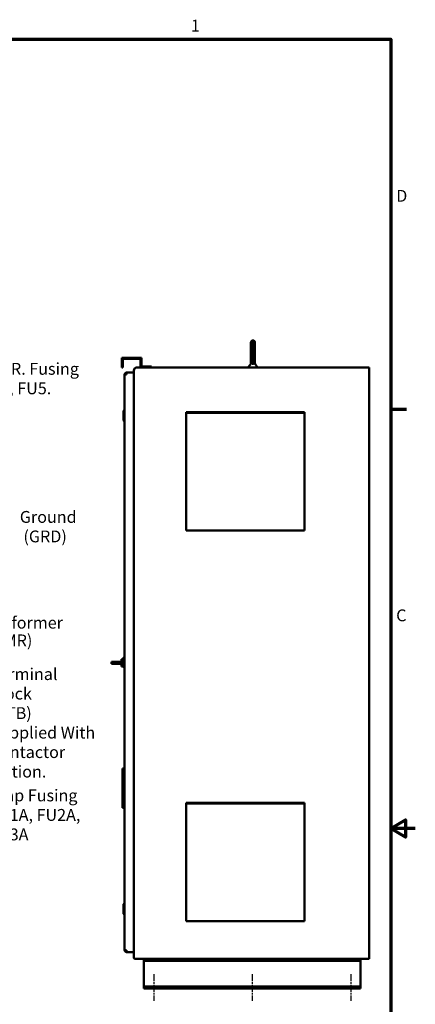
# Model space of a CAD drawing. Units: inches. Extents: x 5 to 215, y 2 to 167.
# Drawn here: x 175 to 215, y 67 to 167 of the extents above; entities that cross this region are included whole.
import ezdxf

# ---------------------------------------------------------------- set-up
doc = ezdxf.new("R2010")
doc.units = ezdxf.units.IN
doc.header["$LTSCALE"] = 10
doc.header["$MEASUREMENT"] = 0
doc.linetypes.add('CHAIN', pattern=[0.7087, 0.4724, -0.0591, 0.1181, -0.0591])
for name, color, linetype, lineweight in [('Border (ANSI)', 7, 'Continuous', 70), ('Centerline (ANSI)', 7, 'Continuous', 25), ('Symbol (ANSI)', 7, 'Continuous', 25), ('Visible (ANSI)', 7, 'Continuous', 50)]:
    doc.layers.add(name, color=color, linetype=linetype, lineweight=lineweight)
doc.styles.add('Note Text (ANSI)', font='tahoma.ttf')

# ---------------------------------------------------------------- blocks, each defined once
blk = doc.blocks.new('Borders Default Border')
at = {"layer": 'Border (ANSI)'}
blk.add_line((21.25, 12.75), (21.41, 12.75), dxfattribs=at)
at = {"layer": 'Border (ANSI)', "flags": 128}
for points in [[(0.75, 0.5), (0.75, 16.5), (21.25, 16.5), (21.25, 0.5), (0.75, 0.5)], [(21.5, 8.5), (21.25, 8.5), (21.4, 8.5866), (21.4, 8.4134), (21.25, 8.5)]]:
    blk.add_lwpolyline(points, dxfattribs=at)
at = {"layer": 'Border (ANSI)', "char_height": 0.12, "attachment_point": 7, "style": 'Note Text (ANSI)'}
for s, insert in [('1', (19.2229, 16.54)), ('D', (21.306, 14.815)), ('C', (21.3057, 10.5629))]:
    blk.add_mtext(s, dxfattribs=dict(at, insert=insert))

msp = doc.modelspace()

# ---------------------------------------------------------------- linework, layer by layer
at = {"layer": 'Centerline (ANSI)', "linetype": 'CHAIN', "ltscale": 0.149197}
for p, q in [((188.452, 70.225), (188.452, 67.537)), ((198.452, 70.225), (198.452, 67.537)), ((208.452, 70.225), (208.452, 67.537))]:
    msp.add_line(p, q, dxfattribs=at)
at = {"layer": 'Visible (ANSI)'}
for p, q in [((198.316, 134.259), (198.316, 132.342)), ((198.523, 134.478), (198.523, 132.096)), ((198.729, 133.45), (198.729, 134.259)), ((198.729, 133.45), (198.729, 133.45)), ((198.729, 133.434), (198.729, 133.45)), ((198.729, 133.383), (198.729, 133.434)), ((198.729, 133.434), (198.729, 133.434)), ((198.729, 133.38), (198.729, 133.383)), ((198.729, 133.383), (198.729, 133.383)), ((198.729, 133.377), (198.729, 133.38)), ((198.729, 133.38), (198.729, 133.38)), ((198.729, 133.374), (198.729, 133.377)), ((198.729, 133.088), (198.729, 133.374)), ((198.729, 133.086), (198.729, 133.088)), ((198.729, 133.079), (198.729, 133.086)), ((198.729, 133.073), (198.729, 133.079)), ((198.729, 133.079), (198.729, 133.079)), ((198.729, 132.342), (198.729, 133.073)), ((185.231, 131.711), (185.231, 132.711)), ((185.231, 132.711), (187.231, 132.711)), ((187.127, 132.607), (185.335, 132.607)), ((185.335, 132.607), (185.335, 131.711)), ((187.127, 131.711), (187.127, 132.607)), ((187.231, 132.711), (187.231, 131.815)), ((187.231, 131.815), (188.231, 131.815)), ((188.231, 131.815), (188.231, 131.711)), ((198.088, 131.767), (198.088, 131.711)), ((198.106, 131.822), (198.273, 132.04)), ((198.106, 131.822), (198.109, 131.826)), ((198.109, 131.826), (198.118, 131.837)), ((198.156, 131.887), (198.186, 131.927)), ((198.316, 132.342), (198.316, 132.306)), ((198.316, 132.168), (198.316, 132.306)), ((198.729, 132.306), (198.729, 132.342)), ((198.729, 132.306), (198.729, 132.168)), ((198.772, 132.04), (198.891, 131.885)), ((198.913, 131.856), (198.917, 131.851)), ((198.917, 131.851), (198.928, 131.836)), ((198.928, 131.836), (198.939, 131.822)), ((198.958, 131.767), (198.958, 131.711)), ((185.335, 131.711), (185.231, 131.711)), ((185.504, 130.898), (185.504, 129.502)), ((185.504, 130.898), (185.509, 130.898)), ((185.509, 131.011), (185.703, 131.011)), ((185.509, 72.676), (185.509, 131.011)), ((185.703, 131.205), (185.703, 131.011)), ((185.703, 131.205), (186.436, 131.205)), ((186.436, 71.928), (186.436, 131.428)), ((186.719, 131.711), (210.327, 131.711)), ((188.231, 131.711), (187.127, 131.711)), ((210.327, 131.711), (210.327, 71.787)), ((185.504, 129.502), (185.509, 129.502)), ((185.384, 127.337), (185.444, 127.397)), ((185.384, 127.332), (185.444, 127.392)), ((185.384, 127.332), (185.384, 127.337)), ((185.384, 126.35), (185.384, 127.332)), ((185.444, 127.397), (185.444, 127.392)), ((185.509, 127.397), (185.444, 127.397)), ((185.444, 127.392), (185.444, 126.29)), ((185.509, 127.392), (185.444, 127.392)), ((191.747, 127.19), (191.747, 127.161)), ((191.747, 127.19), (203.747, 127.19)), ((191.747, 127.138), (191.747, 127.161)), ((191.747, 127.138), (191.747, 127.13)), ((191.747, 127.106), (191.747, 127.13)), ((191.747, 127.13), (203.747, 127.13)), ((191.747, 115.336), (191.747, 127.106)), ((203.747, 127.161), (203.747, 127.19)), ((203.747, 127.161), (203.747, 127.138)), ((203.747, 127.13), (203.747, 127.138)), ((203.747, 127.13), (203.747, 127.106)), ((203.747, 127.106), (203.747, 115.336)), ((185.384, 126.35), (185.444, 126.29)), ((185.509, 126.29), (185.444, 126.29)), ((185.502, 122.238), (185.502, 119.238)), ((185.509, 122.238), (185.502, 122.238)), ((185.509, 119.238), (185.502, 119.238)), ((185.504, 117.195), (185.504, 117.32)), ((185.509, 117.32), (185.504, 117.32)), ((185.504, 114.57), (185.504, 117.195)), ((191.747, 115.336), (191.747, 115.19)), ((191.747, 115.19), (203.747, 115.19)), ((203.747, 115.19), (203.747, 115.336)), ((185.502, 114.312), (185.502, 110.812)), ((185.502, 114.312), (185.509, 114.312)), ((185.504, 114.445), (185.504, 114.57)), ((185.504, 114.445), (185.509, 114.445)), ((185.502, 110.812), (185.509, 110.812)), ((185.509, 110.075), (185.499, 110.075)), ((185.499, 110.075), (185.499, 107.078)), ((185.509, 107.078), (185.499, 107.078)), ((184.188, 101.887), (184.541, 101.887)), ((184.188, 101.707), (184.188, 101.887)), ((185.128, 101.887), (184.541, 101.887)), ((185.188, 101.947), (185.188, 102.172)), ((185.357, 102.172), (185.188, 102.172)), ((185.188, 101.827), (185.188, 101.767)), ((185.357, 101.413), (185.357, 102.275)), ((185.36, 102.282), (185.477, 102.399)), ((185.477, 102.399), (185.477, 101.289)), ((185.504, 102.399), (185.477, 102.399)), ((184.541, 101.707), (184.188, 101.707)), ((185.128, 101.707), (184.541, 101.707)), ((185.188, 101.422), (185.188, 101.647)), ((185.357, 101.422), (185.188, 101.422)), ((185.36, 101.406), (185.477, 101.289)), ((185.504, 101.289), (185.477, 101.289)), ((185.303, 91.097), (185.303, 87.097)), ((185.509, 91.097), (185.303, 91.097)), ((185.303, 87.097), (185.509, 87.097)), ((191.747, 87.605), (191.747, 87.576)), ((191.747, 87.605), (203.747, 87.605)), ((191.747, 87.553), (191.747, 87.576)), ((191.747, 87.553), (191.747, 87.545)), ((191.747, 87.521), (191.747, 87.545)), ((191.747, 87.545), (203.747, 87.545)), ((191.747, 75.751), (191.747, 87.521)), ((203.747, 87.576), (203.747, 87.605)), ((203.747, 87.576), (203.747, 87.553)), ((203.747, 87.545), (203.747, 87.553)), ((203.747, 87.545), (203.747, 87.521)), ((203.747, 87.521), (203.747, 75.751)), ((185.384, 77.332), (185.444, 77.392)), ((185.384, 76.35), (185.384, 77.332)), ((185.444, 77.392), (185.444, 76.29)), ((185.509, 77.392), (185.444, 77.392)), ((185.384, 76.35), (185.444, 76.29)), ((185.509, 76.29), (185.444, 76.29)), ((191.747, 75.751), (191.747, 75.605)), ((191.747, 75.605), (203.747, 75.605)), ((203.747, 75.605), (203.747, 75.751)), ((185.703, 72.676), (185.509, 72.676)), ((185.703, 72.676), (185.703, 72.482)), ((185.703, 72.482), (186.436, 72.482)), ((210.327, 71.787), (186.577, 71.787)), ((187.452, 71.787), (187.452, 71.6)), ((187.452, 71.6), (187.452, 71.475)), ((209.452, 71.6), (187.452, 71.6)), ((187.452, 71.475), (187.452, 69.1)), ((209.452, 71.6), (209.452, 71.787)), ((209.452, 71.475), (209.452, 71.6)), ((209.452, 69.1), (209.452, 71.475)), ((187.452, 69.1), (187.452, 68.975)), ((187.452, 68.975), (187.452, 68.787)), ((209.452, 68.975), (187.452, 68.975)), ((209.452, 68.975), (209.452, 69.1)), ((209.452, 68.787), (209.452, 68.975)), ((209.452, 68.787), (187.452, 68.787))]:
    msp.add_line(p, q, dxfattribs=at)
for centre, radius, start, end in [((198.535, 134.259), 0.219, 93.22262, 180), ((198.51, 134.259), 0.219, 0, 86.77738), ((198.178, 131.767), 0.09, 142.57157, 180.00013), ((198.519, 132.306), 0.21, 165.16489, 194.83507), ((198.526, 132.306), 0.21, 180, 268.43906), ((198.519, 132.306), 0.21, 226.77795, 226.77823), ((198.526, 132.306), 0.21, 269.03147, 269.0358), ((198.519, 132.306), 0.21, 270.96265, 270.96807), ((198.519, 132.306), 0.21, 271.52412, 0), ((198.868, 131.767), 0.09, 359.99962, 37.42811), ((185.703, 131.011), 0.194, 90, 180), ((185.703, 131.011), 0.097, 90, 180), ((186.719, 131.428), 0.283, 90, 180), ((185.128, 101.827), 0.06, 0, 90), ((185.367, 102.275), 0.01, 135, 179.99999), ((185.504, 102.395), 0.0043, 360, 90), ((185.128, 101.767), 0.06, 270, 0), ((185.367, 101.413), 0.01, 180.00001, 225), ((185.504, 101.293), 0.0043, 270, 0), ((185.703, 72.676), 0.194, 180, 270), ((185.703, 72.676), 0.097, 180, 270), ((186.577, 71.928), 0.141, 180, 270)]:
    msp.add_arc(centre, radius, start, end, dxfattribs=at)
msp.add_ellipse((184.541, 101.797), major_axis=(0, -0.09), ratio=0.470588, start_param=0, end_param=3.141593, dxfattribs=at)
for points in [[(198.729, 133.374), (198.729, 133.383), (198.729, 133.4), (198.729, 133.425), (198.729, 133.442), (198.729, 133.45)], [(198.729, 133.073), (198.729, 133.074), (198.729, 133.076), (198.729, 133.078), (198.729, 133.079)], [(198.273, 132.04), (198.275, 132.042), (198.276, 132.044), (198.278, 132.047)], [(198.278, 132.047), (198.281, 132.051), (198.284, 132.055), (198.286, 132.059)], [(198.286, 132.059), (198.293, 132.07), (198.299, 132.083), (198.303, 132.095)], [(198.316, 132.342), (198.316, 132.34), (198.316, 132.334), (198.317, 132.327), (198.317, 132.321), (198.317, 132.319)], [(198.316, 132.166), (198.316, 132.166), (198.316, 132.167), (198.316, 132.168)], [(198.509, 132.098), (198.497, 132.1), (198.474, 132.105), (198.44, 132.119), (198.409, 132.139), (198.381, 132.165), (198.357, 132.196), (198.337, 132.233), (198.323, 132.274), (198.318, 132.303), (198.317, 132.319)], [(198.728, 132.319), (198.727, 132.303), (198.722, 132.274), (198.708, 132.233), (198.689, 132.196), (198.664, 132.165), (198.636, 132.139), (198.605, 132.119), (198.572, 132.105), (198.548, 132.1), (198.536, 132.098)], [(198.728, 132.319), (198.728, 132.321), (198.729, 132.327), (198.729, 132.334), (198.729, 132.34), (198.729, 132.342)], [(198.729, 132.168), (198.729, 132.159), (198.73, 132.151), (198.731, 132.143)], [(198.742, 132.096), (198.747, 132.083), (198.752, 132.071), (198.759, 132.06)], [(198.767, 132.048), (198.769, 132.045), (198.771, 132.042), (198.772, 132.04)], [(198.769, 132.045), (198.77, 132.043), (198.771, 132.041), (198.772, 132.04)]]:
    msp.add_open_spline(points, degree=3, dxfattribs=at)
for points, knots in [([(198.729, 133.086), (198.729, 133.086), (198.729, 133.085), (198.729, 133.082), (198.729, 133.08), (198.729, 133.079)], [0.1916401, 0.1916401, 0.1916401, 0.1916401, 0.3333333, 0.6666667, 1, 1, 1, 1]), ([(198.118, 131.837), (198.118, 131.837), (198.121, 131.842), (198.132, 131.855), (198.147, 131.875), (198.156, 131.887)], [0.2857143, 0.2857143, 0.2857143, 0.2857143, 0.2857143, 0.4285714, 0.5714286, 0.5714286, 0.5714286, 0.5714286]), ([(198.303, 132.095), (198.306, 132.101), (198.31, 132.116), (198.315, 132.139), (198.316, 132.157), (198.316, 132.166)], [0.4667903, 0.4667903, 0.4667903, 0.4667903, 0.6, 0.8, 0.9881961, 0.9881961, 0.9881961, 0.9881961]), ([(198.523, 132.097), (198.523, 132.096), (198.518, 132.097), (198.514, 132.098), (198.51, 132.098), (198.509, 132.098)], [0.0014292, 0.0014292, 0.0014292, 0.0014292, 0.3333333, 0.6666667, 1, 1, 1, 1]), ([(198.523, 132.097), (198.523, 132.096), (198.527, 132.097), (198.532, 132.098), (198.535, 132.098), (198.536, 132.098)], [0.001795, 0.001795, 0.001795, 0.001795, 0.3333333, 0.6666667, 1, 1, 1, 1]), ([(198.729, 132.168), (198.729, 132.164), (198.729, 132.156), (198.73, 132.145), (198.732, 132.133), (198.735, 132.119), (198.739, 132.105), (198.744, 132.09), (198.751, 132.074), (198.759, 132.059), (198.766, 132.049), (198.769, 132.045)], [0, 0, 0, 0, 0.1111111, 0.2222222, 0.3333333, 0.4444444, 0.5555556, 0.6666667, 0.7777778, 0.8888889, 0.9696995, 0.9696995, 0.9696995, 0.9696995]), ([(198.891, 131.885), (198.9, 131.874), (198.907, 131.864), (198.913, 131.856), (198.913, 131.856)], [0.4285714, 0.4285714, 0.4285714, 0.4285714, 0.5714286, 0.5714286, 0.5714286, 0.5714286, 0.5714286]), ([(185.128, 101.887), (185.136, 101.887), (185.144, 101.889), (185.159, 101.895), (185.165, 101.899), (185.176, 101.91), (185.181, 101.917), (185.187, 101.932), (185.188, 101.94), (185.188, 101.947)], [0.4823001, 0.4823001, 0.4823001, 0.4823001, 0.5394021, 0.5394021, 0.5965041, 0.5965041, 0.6577969, 0.6577969, 0.7190898, 0.7190898, 0.7190898, 0.7190898]), ([(185.188, 101.647), (185.188, 101.655), (185.187, 101.663), (185.181, 101.678), (185.176, 101.685), (185.165, 101.695), (185.159, 101.7), (185.144, 101.706), (185.136, 101.707), (185.128, 101.707)], [0.2455105, 0.2455105, 0.2455105, 0.2455105, 0.3068033, 0.3068033, 0.3680962, 0.3680962, 0.4251982, 0.4251982, 0.4823001, 0.4823001, 0.4823001, 0.4823001])]:
    msp.add_open_spline(points, degree=3, knots=knots, dxfattribs=at)

# ---------------------------------------------------------------- block references
at = {"xscale": 10, "yscale": 10, "zscale": 10}
msp.add_blockref('Borders Default Border', (0, 0), dxfattribs=at)

# ---------------------------------------------------------------- texts
at = {"layer": 'Symbol (ANSI)', "style": 'Note Text (ANSI)'}
for s, p in [('Transformer', (169.726, 105.264)), ('   (XFMR)', (169.726, 103.466))]:
    msp.add_text(s, height=1.2, dxfattribs=at).set_placement(p)
at = {"layer": 'Symbol (ANSI)', "char_height": 1.2, "attachment_point": 1, "line_spacing_factor": 0.987884, "style": 'Note Text (ANSI)'}
for s, insert, width in [('{\\fTahoma|b0|i0;XFMR. Fusing \\P\\fTahoma|b0|i0;FU4, FU5. }', (170.801, 132.191), 10.37115), ('{\\fTahoma|b0|i0;Ground \\P\\fTahoma|b0|i0; (GRD)}', (174.873, 117.181), 5.85997), ('{\\fTahoma|b0|i0;Terminal Block \\P\\fTahoma|b0|i0;   (TB) \\P\\fTahoma|b0|i0;Supplied With \\P\\fTahoma|b0|i0;Contactor \\P\\fTahoma|b0|i0;Option.}', (171.819, 101.251), 11.21329), ('{\\fTahoma|b0|i0;Trap Fusing\\P\\fTahoma|b0|i0;FU1A, FU2A, FU3A}', (171.764, 88.956), 13.54619)]:
    msp.add_mtext(s, dxfattribs=dict(at, insert=insert, width=width))

doc.saveas('drawing.dxf')
